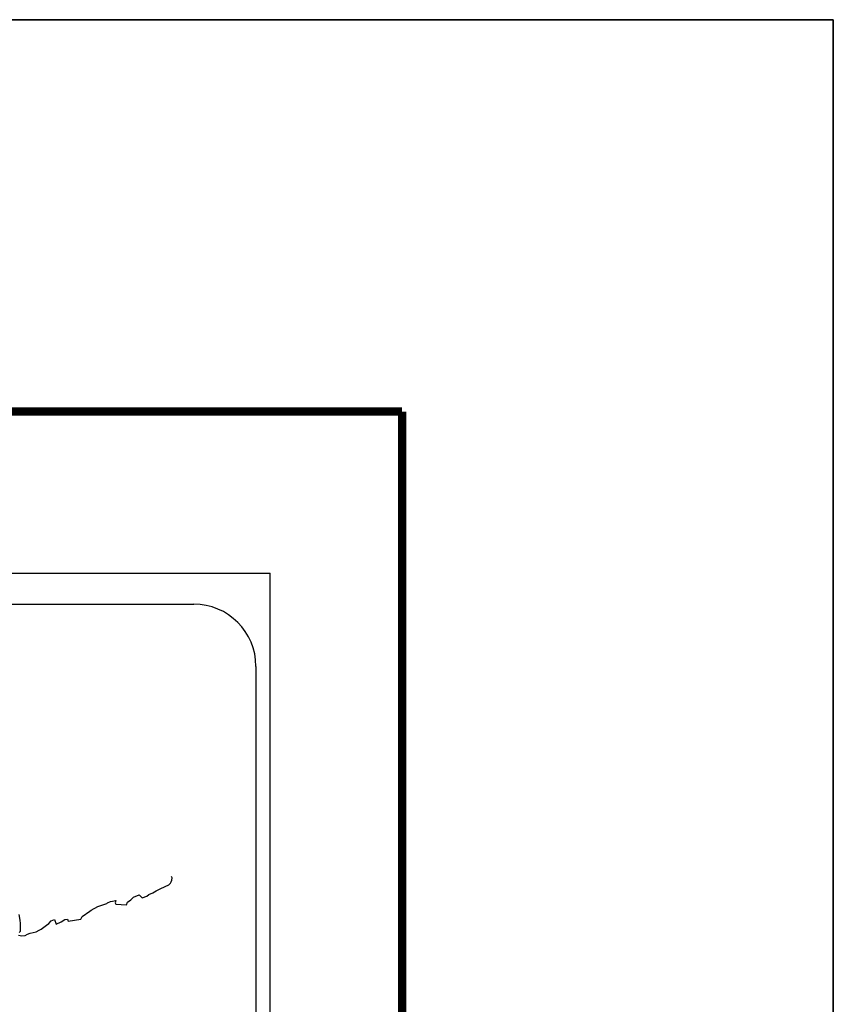
# Model space of a CAD drawing. Extents: x 465551 to 467951, y 2875646 to 2877446.
# Drawn here: x 467794 to 467951, y 2877256 to 2877446 of the extents above; entities that cross this region are included whole.
import ezdxf

# ---------------------------------------------------------------- set-up
doc = ezdxf.new("R2010")
doc.units = 0
doc.header["$LTSCALE"] = 40
doc.layers.add('Lomo', color=7, linetype='Continuous')

# ---------------------------------------------------------------- blocks, each defined once
blk = doc.blocks.new('ARQ_MARG')
at = {"layer": 'DEFPOINTS'}
blk.add_lwpolyline([(0, 0), (1, 0), (1, 1), (0, 1)], close=True, dxfattribs=at)

msp = doc.modelspace()

# ---------------------------------------------------------------- linework, layer by layer
at = {"layer": 'Lomo', "color": 7}
for p, q in [((467528.4, 2877339.48, -11.67), (467842.69, 2877339.48, -11.67)), ((467842.69, 2875741.85, -11.67), (467842.69, 2877339.48, -11.67)), ((467544.2, 2877333.5, -11.67), (467827.97, 2877333.5, -11.67)), ((467839.97, 2877321.5, -11.67), (467839.97, 2876904.9, -11.67))]:
    msp.add_line(p, q, dxfattribs=at)
at = {"layer": 'Lomo', "color": 255, "linetype": 'Continuous', "elevation": -9.35}
msp.add_lwpolyline([(465551.37, 2877446.23), (467951.37, 2877446.23), (467951.37, 2875646.23), (465551.37, 2875646.23)], close=True, dxfattribs=at)
at = {"layer": 'Lomo', "color": 7, "linetype": 'Continuous', "const_width": 1.6, "elevation": -11.67}
for points in [[(465616.33, 2877370.63), (467868.18, 2877370.63)], [(467868.18, 2875709.33), (467868.18, 2877370.63)]]:
    msp.add_lwpolyline(points, dxfattribs=at)
at = {"layer": 'Lomo', "color": 7, "linetype": 'Continuous', "elevation": -11.67}
for points in [[(467794.16, 2877269.65), (467794.8, 2877269.51), (467795.43, 2877269.61), (467795.92, 2877269.85), (467796.41, 2877270.05), (467797.59, 2877270.3), (467798.17, 2877270.59), (467798.52, 2877270.8), (467799.54, 2877271.58), (467799.99, 2877271.92), (467800.48, 2877272.42), (467801.11, 2877272.67), (467801.41, 2877271.78), (467802.39, 2877272.23), (467803.07, 2877272.67), (467803.61, 2877272.77), (467803.76, 2877272.38), (467806.21, 2877272.77), (467806.45, 2877273.27), (467807.92, 2877274.26), (467808.21, 2877274.45), (467809.49, 2877275.15), (467811.2, 2877275.79), (467811.3, 2877275.89), (467811.88, 2877276.14), (467812.28, 2877276.23), (467812.96, 2877276.33), (467812.82, 2877275.89), (467812.92, 2877275.64), (467815.02, 2877275.5), (467815.22, 2877276.04), (467815.81, 2877276.49), (467816.34, 2877276.98), (467817.42, 2877277.42), (467818.01, 2877276.83), (467818.94, 2877277.18), (467819.28, 2877277.48), (467820.07, 2877277.83), (467820.71, 2877278.21), (467821.59, 2877278.66), (467823.15, 2877279.36), (467823.49, 2877279.65), (467823.64, 2877279.95), (467823.74, 2877280.29), (467823.78, 2877280.73), (467823.69, 2877280.98)], [(467794.25, 2877273.65), (467794.4, 2877272.56), (467794.5, 2877271.88), (467794.45, 2877270.35), (467794.26, 2877270.15)]]:
    msp.add_lwpolyline(points, dxfattribs=at)
at = {"layer": 'Lomo', "color": 7}
msp.add_arc((467827.97, 2877321.5, -11.67), 12, 0, 90, dxfattribs=at)

# ---------------------------------------------------------------- block references
at = {"layer": 'Lomo', "xscale": 2400, "yscale": 1800, "zscale": 2400}
msp.add_blockref('ARQ_MARG', (465551.37, 2875646.23, -9.35), dxfattribs=at)

doc.saveas('drawing.dxf')
